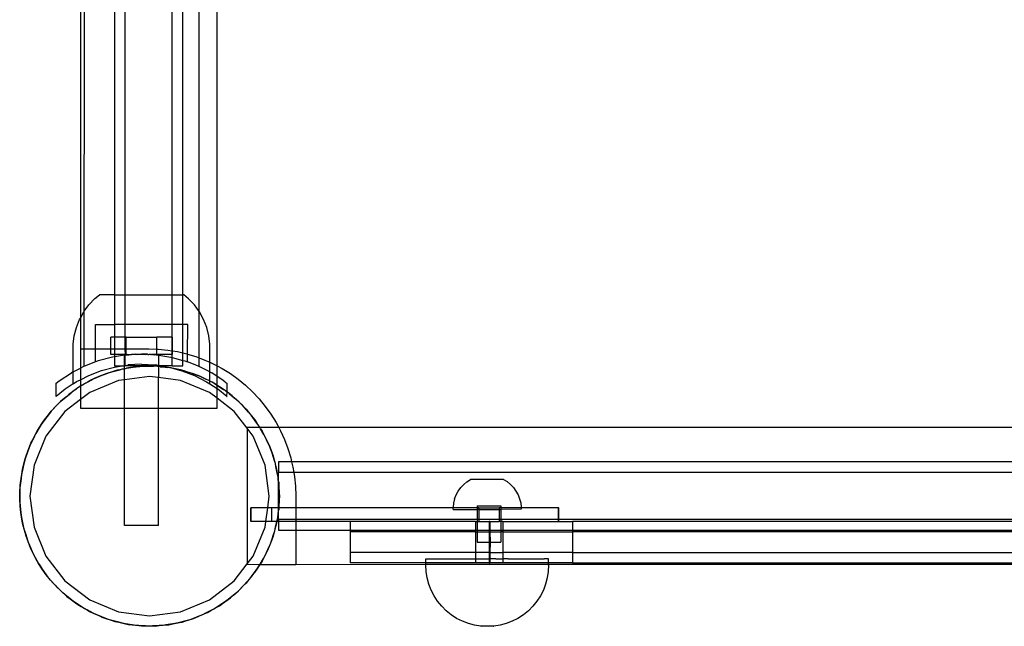
# Model space of a CAD drawing. Extents: x -4546 to 4880, y -3727 to 4218.
# Drawn here: x -2595 to -2307, y -1701 to -1524 of the extents above; entities that cross this region are included whole.
import ezdxf

# ---------------------------------------------------------------- set-up
doc = ezdxf.new("R2010")
doc.units = 0
doc.layers.get('0').update_dxf_attribs({"linetype": 'CONTINUOUS'})

msp = doc.modelspace()

# ---------------------------------------------------------------- linework, layer by layer
for p, q in [((-2537.35, -1624.76), (-2537.35, -1114.85)), ((-2542.62, -1608.86), (-2542.34, -1129.8)), ((-2547.35, -1604.01), (-2547.37, -1370.43)), ((-2550.5, -1604.01), (-2550.5, -1377.09)), ((-2577.35, -1386.92), (-2577.35, -1610.84)), ((-2576.22, -1608.84), (-2576.09, -1386.92)), ((-2567.35, -1386.92), (-2567.35, -1604)), ((-2564.2, -1604.01), (-2564.2, -1386.92)), ((-2573.14, -1605.14), (-2571.76, -1604)), ((-2567.35, -1604), (-2571.76, -1604)), ((-2567.35, -1604), (-2567.36, -1612.72)), ((-2567.35, -1604), (-2564.2, -1604.01)), ((-2564.2, -1612.73), (-2564.2, -1604.01)), ((-2564.2, -1604.01), (-2550.5, -1604.01)), ((-2550.5, -1612.73), (-2550.5, -1604.01)), ((-2550.5, -1604.01), (-2547.35, -1604.01)), ((-2547.35, -1612.73), (-2547.35, -1604.01)), ((-2547.08, -1604.02), (-2547.35, -1604.01)), ((-2545.7, -1605.16), (-2547.08, -1604.02)), ((-2576.22, -1608.84), (-2574.86, -1606.97)), ((-2574.86, -1606.97), (-2573.14, -1605.14)), ((-2543.98, -1606.99), (-2545.7, -1605.16)), ((-2542.62, -1608.86), (-2543.98, -1606.99)), ((-2577.35, -1610.84), (-2576.34, -1609)), ((-2576.34, -1609), (-2576.22, -1608.84)), ((-2576.23, -1619.8), (-2576.22, -1608.84)), ((-2542.63, -1622.42), (-2542.62, -1608.86)), ((-2542.5, -1609.02), (-2542.62, -1608.86)), ((-2541.29, -1611.22), (-2542.5, -1609.02)), ((-2578.48, -1613.54), (-2577.56, -1611.2)), ((-2577.56, -1611.2), (-2577.35, -1610.84)), ((-2577.35, -1610.84), (-2577.35, -1619.8)), ((-2572.9, -1619.8), (-2572.9, -1612.72)), ((-2572.9, -1612.72), (-2567.36, -1612.72)), ((-2567.36, -1612.72), (-2567.35, -1616.43)), ((-2564.2, -1612.73), (-2567.36, -1612.72)), ((-2564.2, -1616.43), (-2564.2, -1612.73)), ((-2550.5, -1612.73), (-2564.2, -1612.73)), ((-2550.5, -1616.44), (-2550.5, -1612.73)), ((-2547.35, -1612.73), (-2550.5, -1612.73)), ((-2547.35, -1620.98), (-2547.35, -1612.73)), ((-2545.95, -1612.74), (-2547.35, -1612.73)), ((-2545.96, -1621.35), (-2545.95, -1612.74)), ((-2540.37, -1613.56), (-2541.29, -1611.22)), ((-2579.11, -1615.97), (-2578.48, -1613.54)), ((-2539.74, -1615.99), (-2540.37, -1613.56)), ((-2579.43, -1618.46), (-2579.11, -1615.97)), ((-2579.43, -1626.55), (-2579.43, -1618.46)), ((-2567.35, -1616.43), (-2568.43, -1616.43)), ((-2568.43, -1619.8), (-2568.43, -1616.43)), ((-2564.2, -1616.43), (-2567.35, -1616.43)), ((-2567.35, -1616.43), (-2567.35, -1619.8)), ((-2563.93, -1616.43), (-2564.2, -1616.43)), ((-2564.2, -1619.8), (-2564.2, -1616.43)), ((-2563.93, -1616.43), (-2554.93, -1616.44)), ((-2563.93, -1619.8), (-2563.93, -1616.43)), ((-2550.5, -1616.44), (-2554.93, -1616.44)), ((-2554.93, -1619.88), (-2554.93, -1616.44)), ((-2550.43, -1616.44), (-2550.5, -1616.44)), ((-2550.5, -1620.38), (-2550.5, -1616.44)), ((-2550.43, -1620.39), (-2550.43, -1616.44)), ((-2539.43, -1618.48), (-2539.74, -1615.99)), ((-2539.43, -1623.74), (-2539.43, -1618.48)), ((-2577.35, -1619.8), (-2576.23, -1619.8)), ((-2577.35, -1619.8), (-2577.35, -1625.49)), ((-2576.23, -1624.92), (-2576.23, -1619.8)), ((-2576.23, -1619.8), (-2572.9, -1619.8)), ((-2572.9, -1623.63), (-2572.9, -1619.8)), ((-2572.9, -1619.8), (-2568.43, -1619.8)), ((-2568.43, -1621.43), (-2568.43, -1619.8)), ((-2568.43, -1619.8), (-2567.35, -1619.8)), ((-2567.35, -1621.43), (-2568.43, -1621.43)), ((-2567.35, -1621.43), (-2567.36, -1622.12)), ((-2567.35, -1619.8), (-2564.2, -1619.8)), ((-2567.35, -1619.8), (-2567.35, -1621.43)), ((-2564.42, -1621.43), (-2567.35, -1621.43)), ((-2564.43, -1621.66), (-2564.42, -1621.43)), ((-2564.43, -1621.66), (-2564.2, -1621.62)), ((-2564.18, -1621.43), (-2564.42, -1621.43)), ((-2564.2, -1619.8), (-2563.93, -1619.8)), ((-2564.18, -1621.43), (-2564.2, -1619.8)), ((-2564.2, -1621.62), (-2564.18, -1621.43)), ((-2564.2, -1621.62), (-2563.71, -1621.54)), ((-2564.2, -1624.65), (-2564.2, -1621.62)), ((-2563.93, -1621.43), (-2564.18, -1621.43)), ((-2563.93, -1621.43), (-2563.93, -1619.8)), ((-2563.93, -1619.8), (-2557.35, -1619.8)), ((-2563.65, -1621.43), (-2563.93, -1621.43)), ((-2563.71, -1621.54), (-2563.18, -1621.52)), ((-2563.65, -1621.43), (-2563.18, -1621.52)), ((-2563.65, -1621.43), (-2562.37, -1621.43)), ((-2563.18, -1621.52), (-2562.58, -1621.48)), ((-2562.58, -1621.48), (-2562.37, -1621.43)), ((-2562.11, -1621.46), (-2562.37, -1621.43)), ((-2561.84, -1621.43), (-2562.11, -1621.46)), ((-2561.56, -1621.43), (-2561.84, -1621.43)), ((-2561.27, -1621.43), (-2561.56, -1621.43)), ((-2561.12, -1621.41), (-2561.27, -1621.43)), ((-2561.12, -1621.41), (-2560.97, -1621.4)), ((-2560.97, -1621.4), (-2559.43, -1621.32)), ((-2560.97, -1621.4), (-2560.67, -1621.43)), ((-2558.19, -1621.43), (-2560.67, -1621.43)), ((-2557.88, -1621.4), (-2559.43, -1621.32)), ((-2558.19, -1621.43), (-2557.88, -1621.4)), ((-2557.74, -1621.41), (-2557.88, -1621.4)), ((-2557.74, -1621.41), (-2557.59, -1621.43)), ((-2557.59, -1621.43), (-2557.3, -1621.43)), ((-2557.35, -1619.8), (-2554.93, -1619.88)), ((-2557.02, -1621.44), (-2557.3, -1621.43)), ((-2556.75, -1621.46), (-2557.02, -1621.44)), ((-2556.75, -1621.46), (-2556.49, -1621.44)), ((-2556.28, -1621.49), (-2556.49, -1621.44)), ((-2555.21, -1621.44), (-2556.49, -1621.44)), ((-2556.28, -1621.49), (-2555.68, -1621.52)), ((-2555.68, -1621.52), (-2555.21, -1621.44)), ((-2555.14, -1621.55), (-2555.68, -1621.52)), ((-2555.21, -1621.44), (-2554.93, -1621.44)), ((-2555.14, -1621.55), (-2554.43, -1621.66)), ((-2554.93, -1621.44), (-2554.93, -1619.88)), ((-2554.93, -1619.88), (-2554.54, -1619.9)), ((-2554.44, -1621.44), (-2554.93, -1621.44)), ((-2554.54, -1619.9), (-2551.74, -1620.17)), ((-2554.43, -1621.66), (-2554.44, -1621.44)), ((-2550.5, -1621.44), (-2554.44, -1621.44)), ((-2551.74, -1620.17), (-2550.5, -1620.38)), ((-2550.5, -1620.38), (-2550.43, -1620.39)), ((-2550.5, -1621.44), (-2550.5, -1620.38)), ((-2550.5, -1622.33), (-2550.5, -1621.44)), ((-2550.43, -1621.44), (-2550.5, -1621.44)), ((-2550.43, -1621.44), (-2550.43, -1620.39)), ((-2550.43, -1620.39), (-2548.96, -1620.63)), ((-2548.96, -1620.63), (-2547.35, -1620.98)), ((-2547.35, -1620.98), (-2546.22, -1621.27)), ((-2547.35, -1623.18), (-2547.35, -1620.98)), ((-2546.22, -1621.27), (-2545.96, -1621.35)), ((-2545.96, -1623.64), (-2545.96, -1621.35)), ((-2545.96, -1621.35), (-2543.53, -1622.09)), ((-2572.9, -1623.63), (-2576.11, -1624.86)), ((-2572.1, -1623.32), (-2572.9, -1623.63)), ((-2567.95, -1622.21), (-2572.1, -1623.32)), ((-2567.36, -1622.12), (-2567.95, -1622.21)), ((-2564.43, -1621.66), (-2567.36, -1622.12)), ((-2567.36, -1622.12), (-2567.35, -1624.8)), ((-2564.43, -1624.69), (-2564.43, -1621.66)), ((-2559.43, -1624.32), (-2563.4, -1624.53)), ((-2559.43, -1624.32), (-2555.46, -1624.53)), ((-2554.43, -1624.7), (-2554.43, -1621.66)), ((-2554.43, -1621.66), (-2550.9, -1622.22)), ((-2550.9, -1622.22), (-2550.5, -1622.33)), ((-2550.5, -1624.8), (-2550.5, -1622.33)), ((-2550.5, -1622.33), (-2547.35, -1623.18)), ((-2547.35, -1624.8), (-2547.35, -1623.18)), ((-2547.35, -1623.18), (-2546.76, -1623.34)), ((-2546.76, -1623.34), (-2545.96, -1623.64)), ((-2542.76, -1624.87), (-2545.96, -1623.64)), ((-2543.53, -1622.09), (-2542.63, -1622.42)), ((-2542.63, -1624.94), (-2542.63, -1622.42)), ((-2542.63, -1622.42), (-2540.89, -1623.08)), ((-2540.89, -1623.08), (-2539.43, -1623.74)), ((-2539.43, -1626.57), (-2539.43, -1623.74)), ((-2539.43, -1623.74), (-2538.33, -1624.24)), ((-2538.33, -1624.24), (-2537.35, -1624.76)), ((-2583.53, -1629.14), (-2579.93, -1626.8)), ((-2579.43, -1626.55), (-2579.93, -1626.8)), ((-2579.43, -1626.55), (-2577.35, -1625.49)), ((-2579.43, -1630.05), (-2579.43, -1626.55)), ((-2576.23, -1624.92), (-2577.35, -1625.49)), ((-2577.35, -1625.49), (-2577.35, -1628.85)), ((-2576.11, -1624.86), (-2576.23, -1624.92)), ((-2574.89, -1627.6), (-2571.17, -1626.17)), ((-2571.46, -1627.72), (-2569.61, -1627.01)), ((-2570.4, -1627.26), (-2571.46, -1627.72)), ((-2571.17, -1626.17), (-2567.33, -1625.15)), ((-2569.61, -1627.01), (-2570.4, -1627.26)), ((-2567.71, -1626.42), (-2569.61, -1627.01)), ((-2569.61, -1627.01), (-2568.83, -1626.72)), ((-2568.83, -1626.72), (-2567.71, -1626.42)), ((-2567.71, -1626.42), (-2565.79, -1625.9)), ((-2566.61, -1626.07), (-2567.71, -1626.42)), ((-2567.35, -1624.8), (-2565.15, -1624.8)), ((-2567.33, -1625.15), (-2565.15, -1624.8)), ((-2565.79, -1625.9), (-2566.61, -1626.07)), ((-2564.42, -1625.62), (-2565.79, -1625.9)), ((-2565.79, -1625.9), (-2564.99, -1625.69)), ((-2565.15, -1624.8), (-2564.43, -1624.69)), ((-2565.15, -1624.8), (-2564.42, -1624.8)), ((-2564.99, -1625.69), (-2564.42, -1625.62)), ((-2564.43, -1624.69), (-2564.2, -1624.65)), ((-2564.42, -1624.8), (-2564.43, -1624.69)), ((-2564.42, -1624.8), (-2564.2, -1624.8)), ((-2564.42, -1625.62), (-2564.42, -1624.8)), ((-2564.42, -1625.62), (-2563.85, -1625.5)), ((-2564.42, -1628.82), (-2564.42, -1625.62)), ((-2564.2, -1624.65), (-2563.4, -1624.53)), ((-2564.2, -1624.8), (-2564.2, -1624.65)), ((-2554.44, -1624.8), (-2564.2, -1624.8)), ((-2563.85, -1625.5), (-2561.88, -1625.19)), ((-2562.71, -1625.27), (-2563.85, -1625.5)), ((-2561.88, -1625.19), (-2562.71, -1625.27)), ((-2559.9, -1625), (-2561.88, -1625.19)), ((-2561.88, -1625.19), (-2561.06, -1625.06)), ((-2561.06, -1625.06), (-2559.9, -1625)), ((-2558.75, -1624.89), (-2559.9, -1625)), ((-2559.9, -1625), (-2557.92, -1624.9)), ((-2557.92, -1624.9), (-2558.75, -1624.89)), ((-2557.92, -1624.9), (-2557.09, -1624.86)), ((-2555.93, -1624.92), (-2557.92, -1624.9)), ((-2557.09, -1624.86), (-2555.93, -1624.92)), ((-2554.77, -1624.93), (-2555.93, -1624.92)), ((-2554.43, -1624.7), (-2555.46, -1624.53)), ((-2554.44, -1624.96), (-2554.77, -1624.93)), ((-2554.44, -1624.8), (-2554.43, -1624.7)), ((-2553.75, -1624.8), (-2554.44, -1624.8)), ((-2554.44, -1624.96), (-2554.44, -1624.8)), ((-2553.95, -1625.02), (-2554.44, -1624.96)), ((-2554.44, -1624.96), (-2554.44, -1628.2)), ((-2554.43, -1624.7), (-2553.75, -1624.8)), ((-2551.97, -1625.25), (-2553.95, -1625.02)), ((-2553.95, -1625.02), (-2553.12, -1625.06)), ((-2550.5, -1624.8), (-2553.75, -1624.8)), ((-2553.75, -1624.8), (-2551.53, -1625.16)), ((-2553.12, -1625.06), (-2551.97, -1625.25)), ((-2550.82, -1625.38), (-2551.97, -1625.25)), ((-2551.53, -1625.16), (-2550.82, -1625.38)), ((-2550.19, -1625.52), (-2550.82, -1625.38)), ((-2550.5, -1624.8), (-2547.35, -1624.8)), ((-2550.09, -1625.54), (-2550.19, -1625.52)), ((-2550.01, -1625.56), (-2550.09, -1625.54)), ((-2550.01, -1625.56), (-2547.69, -1626.19)), ((-2548.07, -1625.99), (-2550.01, -1625.56)), ((-2550.01, -1625.56), (-2549.19, -1625.69)), ((-2549.19, -1625.69), (-2548.07, -1625.99)), ((-2548.07, -1625.99), (-2546.15, -1626.5)), ((-2546.94, -1626.24), (-2548.07, -1625.99)), ((-2547.69, -1626.19), (-2543.98, -1627.62)), ((-2546.15, -1626.5), (-2546.94, -1626.24)), ((-2544.27, -1627.13), (-2546.15, -1626.5)), ((-2546.15, -1626.5), (-2545.35, -1626.72)), ((-2545.35, -1626.72), (-2544.27, -1627.13)), ((-2543.16, -1627.5), (-2544.27, -1627.13)), ((-2544.27, -1627.13), (-2542.41, -1627.84)), ((-2542.76, -1624.87), (-2542.63, -1624.94)), ((-2539.43, -1626.57), (-2542.63, -1624.94)), ((-2539.43, -1626.57), (-2538.93, -1626.83)), ((-2539.43, -1629.22), (-2539.43, -1626.57)), ((-2537.35, -1627.85), (-2538.93, -1626.83)), ((-2537.35, -1624.76), (-2535.85, -1625.56)), ((-2537.35, -1627.85), (-2537.35, -1624.76)), ((-2535.85, -1625.56), (-2533.46, -1627.05)), ((-2533.46, -1627.05), (-2531.17, -1628.69)), ((-2584.43, -1629.87), (-2583.53, -1629.14)), ((-2584.39, -1633.69), (-2584.43, -1629.87)), ((-2579.43, -1630.05), (-2581.77, -1631.57)), ((-2579.43, -1630.05), (-2578.43, -1629.4)), ((-2578.43, -1629.4), (-2577.35, -1628.85)), ((-2577.35, -1628.85), (-2574.89, -1627.6)), ((-2577.35, -1628.85), (-2577.35, -1630.72)), ((-2575.06, -1629.42), (-2576.79, -1630.4)), ((-2576.79, -1630.4), (-2576.09, -1629.95)), ((-2576.09, -1629.95), (-2575.06, -1629.42)), ((-2575.06, -1629.42), (-2573.29, -1628.52)), ((-2574.05, -1628.85), (-2575.06, -1629.42)), ((-2566.15, -1629.05), (-2574.59, -1632.54)), ((-2573.29, -1628.52), (-2574.05, -1628.85)), ((-2571.46, -1627.72), (-2573.29, -1628.52)), ((-2573.29, -1628.52), (-2572.55, -1628.14)), ((-2572.55, -1628.14), (-2571.46, -1627.72)), ((-2564.42, -1628.82), (-2566.15, -1629.05)), ((-2564.43, -1637.13), (-2564.42, -1628.82)), ((-2557.09, -1627.86), (-2564.42, -1628.82)), ((-2554.44, -1628.2), (-2557.09, -1627.86)), ((-2554.45, -1637.13), (-2554.44, -1628.2)), ((-2548.03, -1629.05), (-2554.44, -1628.2)), ((-2539.59, -1632.54), (-2548.03, -1629.05)), ((-2543.98, -1627.62), (-2540.43, -1629.42)), ((-2542.41, -1627.84), (-2543.16, -1627.5)), ((-2540.6, -1628.67), (-2542.41, -1627.84)), ((-2542.41, -1627.84), (-2541.64, -1628.14)), ((-2541.64, -1628.14), (-2540.6, -1628.67)), ((-2539.55, -1629.15), (-2540.6, -1628.67)), ((-2540.43, -1629.42), (-2539.43, -1630.07)), ((-2539.43, -1629.22), (-2539.55, -1629.15)), ((-2538.83, -1629.57), (-2539.43, -1629.22)), ((-2539.43, -1630.07), (-2539.43, -1629.22)), ((-2539.43, -1630.07), (-2537.35, -1631.43)), ((-2537.35, -1630.44), (-2538.83, -1629.57)), ((-2538.83, -1629.57), (-2538.09, -1629.95)), ((-2538.09, -1629.95), (-2537.35, -1630.44)), ((-2537.35, -1630.44), (-2537.35, -1627.85)), ((-2535.33, -1629.17), (-2537.35, -1627.85)), ((-2535.33, -1629.17), (-2534.43, -1629.9)), ((-2534.44, -1632.37), (-2534.43, -1629.9)), ((-2531.17, -1628.69), (-2529, -1630.47)), ((-2581.77, -1631.57), (-2584.39, -1633.69)), ((-2581.62, -1633.89), (-2580.07, -1632.63)), ((-2580.75, -1633.12), (-2581.62, -1633.89)), ((-2580.07, -1632.63), (-2580.75, -1633.12)), ((-2578.45, -1631.48), (-2580.07, -1632.63)), ((-2580.07, -1632.63), (-2579.43, -1632.11)), ((-2579.43, -1632.11), (-2578.45, -1631.48)), ((-2577.51, -1630.81), (-2578.45, -1631.48)), ((-2577.35, -1630.72), (-2577.51, -1630.81)), ((-2576.79, -1630.4), (-2577.35, -1630.72)), ((-2577.35, -1630.72), (-2577.35, -1634.66)), ((-2574.59, -1632.54), (-2577.35, -1634.66)), ((-2537.35, -1634.26), (-2539.59, -1632.54)), ((-2537.35, -1630.44), (-2537.12, -1630.58)), ((-2537.35, -1631.43), (-2537.35, -1630.44)), ((-2537.1, -1631.59), (-2537.35, -1631.43)), ((-2537.35, -1634.26), (-2537.35, -1631.43)), ((-2537.12, -1630.58), (-2535.45, -1631.66)), ((-2536.12, -1631.17), (-2537.12, -1630.58)), ((-2534.48, -1633.72), (-2537.1, -1631.59)), ((-2535.45, -1631.66), (-2536.12, -1631.17)), ((-2534.44, -1632.41), (-2535.45, -1631.66)), ((-2535.45, -1631.66), (-2534.76, -1632.11)), ((-2534.76, -1632.11), (-2534.44, -1632.37)), ((-2534.48, -1633.72), (-2534.44, -1632.41)), ((-2534.44, -1632.41), (-2534.44, -1632.37)), ((-2533.85, -1632.84), (-2534.44, -1632.41)), ((-2532.92, -1633.53), (-2533.85, -1632.84)), ((-2533.85, -1632.84), (-2532.31, -1634.09)), ((-2529, -1630.47), (-2526.94, -1632.4)), ((-2526.94, -1632.4), (-2525.02, -1634.45)), ((-2584.51, -1636.61), (-2583.11, -1635.2)), ((-2583.73, -1635.75), (-2584.51, -1636.61)), ((-2584.44, -1633.72), (-2584.39, -1633.69)), ((-2583.11, -1635.2), (-2583.73, -1635.75)), ((-2581.62, -1633.89), (-2583.11, -1635.2)), ((-2583.11, -1635.2), (-2582.52, -1634.62)), ((-2582.52, -1634.62), (-2581.62, -1633.89)), ((-2577.35, -1634.66), (-2581.84, -1638.11)), ((-2577.35, -1634.66), (-2577.35, -1637.13)), ((-2537.35, -1637.13), (-2537.35, -1634.26)), ((-2532.34, -1638.11), (-2537.35, -1634.26)), ((-2534.48, -1633.72), (-2534.44, -1633.75)), ((-2532.31, -1634.09), (-2532.92, -1633.53)), ((-2532.31, -1634.09), (-2531.66, -1634.62)), ((-2530.84, -1635.44), (-2532.31, -1634.09)), ((-2531.66, -1634.62), (-2530.84, -1635.44)), ((-2529.99, -1636.22), (-2530.84, -1635.44)), ((-2530.84, -1635.44), (-2529.44, -1636.84)), ((-2525.02, -1634.45), (-2523.24, -1636.63)), ((-2581.84, -1638.11), (-2587.4, -1645.36)), ((-2587.1, -1639.62), (-2585.85, -1638.07)), ((-2586.41, -1638.68), (-2587.1, -1639.62)), ((-2585.85, -1638.07), (-2586.41, -1638.68)), ((-2584.51, -1636.61), (-2585.85, -1638.07)), ((-2585.85, -1638.07), (-2585.33, -1637.43)), ((-2585.33, -1637.43), (-2584.51, -1636.61)), ((-2577.35, -1637.13), (-2564.43, -1637.13)), ((-2564.45, -1671.43), (-2564.43, -1637.13)), ((-2564.43, -1637.13), (-2554.45, -1637.13)), ((-2554.47, -1671.44), (-2554.45, -1637.13)), ((-2554.45, -1637.13), (-2537.35, -1637.13)), ((-2528.57, -1643.03), (-2532.34, -1638.11)), ((-2529.44, -1636.84), (-2529.99, -1636.22)), ((-2528.12, -1638.33), (-2529.44, -1636.84)), ((-2529.44, -1636.84), (-2528.85, -1637.43)), ((-2528.85, -1637.43), (-2528.12, -1638.33)), ((-2527.35, -1639.2), (-2528.12, -1638.33)), ((-2528.12, -1638.33), (-2526.87, -1639.88)), ((-2523.24, -1636.63), (-2521.6, -1638.91)), ((-2521.6, -1638.91), (-2520.11, -1641.3)), ((-2589.37, -1642.88), (-2588.29, -1641.22)), ((-2588.29, -1641.22), (-2588.78, -1641.88)), ((-2587.1, -1639.62), (-2588.29, -1641.22)), ((-2588.29, -1641.22), (-2587.83, -1640.52)), ((-2587.83, -1640.52), (-2587.1, -1639.62)), ((-2526.87, -1639.88), (-2527.35, -1639.2)), ((-2525.72, -1641.49), (-2526.87, -1639.88)), ((-2526.87, -1639.88), (-2526.35, -1640.52)), ((-2526.35, -1640.52), (-2525.72, -1641.49)), ((-2525.04, -1642.44), (-2525.72, -1641.49)), ((-2520.11, -1641.3), (-2519.32, -1642.78)), ((-2591.28, -1646.37), (-2590.38, -1644.59)), ((-2590.38, -1644.59), (-2590.8, -1645.31)), ((-2589.37, -1642.88), (-2590.38, -1644.59)), ((-2590.38, -1644.59), (-2590, -1643.86)), ((-2590, -1643.86), (-2589.37, -1642.88)), ((-2588.78, -1641.88), (-2589.37, -1642.88)), ((-2528.57, -1642.78), (-2528.57, -1643.03)), ((-2524.85, -1642.78), (-2528.57, -1642.78)), ((-2526.78, -1645.36), (-2528.57, -1643.03)), ((-2528.57, -1643.03), (-2528.57, -1682.68)), ((-2524.85, -1642.78), (-2525.04, -1642.44)), ((-2519.32, -1642.78), (-2524.85, -1642.78)), ((-2524.63, -1643.16), (-2524.85, -1642.78)), ((-2524.63, -1643.16), (-2524.18, -1643.86)), ((-2523.66, -1644.89), (-2524.63, -1643.16)), ((-2524.18, -1643.86), (-2523.66, -1644.89)), ((-2519.32, -1642.78), (-2518.78, -1643.79)), ((-2009.38, -1642.78), (-2519.32, -1642.78)), ((-2518.78, -1643.79), (-2517.62, -1646.35)), ((-2591.28, -1646.37), (-2592.1, -1648.17)), ((-2592.1, -1648.17), (-2591.81, -1647.4)), ((-2591.81, -1647.4), (-2591.28, -1646.37)), ((-2590.8, -1645.31), (-2591.28, -1646.37)), ((-2587.4, -1645.36), (-2590.9, -1653.8)), ((-2523.28, -1653.8), (-2526.78, -1645.36)), ((-2523.08, -1645.9), (-2523.66, -1644.89)), ((-2523.66, -1644.89), (-2522.75, -1646.66)), ((-2522.75, -1646.66), (-2523.08, -1645.9)), ((-2521.96, -1648.48), (-2522.75, -1646.66)), ((-2522.75, -1646.66), (-2522.38, -1647.4)), ((-2522.38, -1647.4), (-2521.96, -1648.48)), ((-2517.62, -1646.35), (-2516.63, -1648.98)), ((-2592.82, -1650.03), (-2593.45, -1651.91)), ((-2593.23, -1651.11), (-2592.82, -1650.03)), ((-2592.82, -1650.03), (-2592.1, -1648.17)), ((-2592.45, -1648.93), (-2592.82, -1650.03)), ((-2592.1, -1648.17), (-2592.45, -1648.93)), ((-2521.5, -1649.55), (-2521.96, -1648.48)), ((-2521.96, -1648.48), (-2521.25, -1650.34)), ((-2521.25, -1650.34), (-2521.5, -1649.55)), ((-2520.65, -1652.23), (-2521.25, -1650.34)), ((-2521.25, -1650.34), (-2520.95, -1651.11)), ((-2516.63, -1648.98), (-2515.82, -1651.67)), ((-2593.96, -1653.83), (-2593.45, -1651.91)), ((-2593.71, -1652.7), (-2593.96, -1653.83)), ((-2593.45, -1651.91), (-2593.71, -1652.7)), ((-2593.45, -1651.91), (-2593.23, -1651.11)), ((-2520.95, -1651.11), (-2520.65, -1652.23)), ((-2520.3, -1653.34), (-2520.65, -1652.23)), ((-2520.65, -1652.23), (-2520.14, -1654.15)), ((-2515.53, -1652.8), (-2519.35, -1652.8)), ((-2519.35, -1652.8), (-2519.35, -1655.95)), ((-2515.82, -1651.67), (-2515.53, -1652.8)), ((-2515.53, -1652.8), (-2515.18, -1654.41)), ((-2264.98, -1652.82), (-2515.53, -1652.8)), ((-2594.7, -1657.74), (-2594.39, -1655.77)), ((-2594.39, -1655.77), (-2594.57, -1656.58)), ((-2593.96, -1653.83), (-2594.39, -1655.77)), ((-2594.39, -1655.77), (-2594.26, -1654.96)), ((-2594.26, -1654.96), (-2593.96, -1653.83)), ((-2590.9, -1653.8), (-2592.09, -1662.86)), ((-2522.09, -1662.86), (-2523.28, -1653.8)), ((-2520.14, -1654.15), (-2520.3, -1653.34)), ((-2519.74, -1656.1), (-2520.14, -1654.15)), ((-2520.14, -1654.15), (-2519.92, -1654.96)), ((-2519.92, -1654.96), (-2519.74, -1656.1)), ((-2519.51, -1657.24), (-2519.74, -1656.1)), ((-2519.74, -1656.1), (-2519.43, -1658.06)), ((-2514.92, -1655.95), (-2519.35, -1655.95)), ((-2519.35, -1658.57), (-2519.35, -1655.95)), ((-2515.18, -1654.41), (-2514.92, -1655.95)), ((-2514.92, -1655.95), (-2514.72, -1657.19)), ((-2271.64, -1655.96), (-2514.92, -1655.95)), ((-2594.7, -1657.74), (-2594.93, -1659.71)), ((-2594.93, -1659.71), (-2594.88, -1658.88)), ((-2594.88, -1658.88), (-2594.7, -1657.74)), ((-2594.57, -1656.58), (-2594.7, -1657.74)), ((-2519.43, -1658.06), (-2519.51, -1657.24)), ((-2519.35, -1658.57), (-2519.43, -1658.06)), ((-2519.35, -1658.89), (-2519.35, -1658.57)), ((-2519.35, -1658.57), (-2519.3, -1658.88)), ((-2519.24, -1660.04), (-2519.35, -1658.89)), ((-2519.35, -1666.31), (-2519.35, -1658.89)), ((-2519.3, -1658.88), (-2519.24, -1660.04)), ((-2514.72, -1657.19), (-2514.44, -1659.99)), ((-2465.21, -1659.45), (-2464.24, -1658.64)), ((-2464.24, -1658.64), (-2463.18, -1657.97)), ((-2453.54, -1657.96), (-2463.18, -1657.97)), ((-2453.54, -1657.96), (-2452.48, -1658.63)), ((-2452.48, -1658.63), (-2451.51, -1659.43)), ((-2595.09, -1662.86), (-2595.03, -1661.7)), ((-2595.03, -1661.7), (-2595.05, -1663.68)), ((-2595.03, -1661.7), (-2594.93, -1659.71)), ((-2595.02, -1660.54), (-2595.03, -1661.7)), ((-2594.93, -1659.71), (-2595.02, -1660.54)), ((-2519.24, -1660.04), (-2519.14, -1662.03)), ((-2519.13, -1661.2), (-2519.24, -1660.04)), ((-2519.14, -1662.03), (-2519.13, -1661.2)), ((-2514.44, -1659.99), (-2514.35, -1662.8)), ((-2467.4, -1662.48), (-2466.8, -1661.38)), ((-2466.8, -1661.38), (-2466.06, -1660.36)), ((-2465.21, -1659.45), (-2466.06, -1660.36)), ((-2451.51, -1659.43), (-2450.65, -1660.34)), ((-2450.65, -1660.34), (-2449.91, -1661.36)), ((-2449.91, -1661.36), (-2449.31, -1662.46)), ((-2595.05, -1663.68), (-2595.09, -1662.86)), ((-2595.05, -1663.68), (-2595.06, -1664.51)), ((-2595.06, -1664.51), (-2594.94, -1665.67)), ((-2594.94, -1665.67), (-2595.05, -1663.68)), ((-2592.09, -1662.86), (-2590.9, -1671.91)), ((-2522.55, -1666.31), (-2522.09, -1662.86)), ((-2519.15, -1664.01), (-2519.26, -1666)), ((-2519.16, -1665.18), (-2519.15, -1664.01)), ((-2519.15, -1664.01), (-2519.14, -1662.03)), ((-2519.09, -1662.86), (-2519.15, -1664.01)), ((-2519.14, -1662.03), (-2519.09, -1662.86)), ((-2514.35, -1662.8), (-2514.35, -1666.31)), ((-2467.87, -1663.65), (-2468.18, -1664.87)), ((-2467.87, -1663.65), (-2467.4, -1662.48)), ((-2449.31, -1662.46), (-2448.84, -1663.62)), ((-2448.84, -1663.62), (-2448.53, -1664.84)), ((-2448.53, -1664.84), (-2448.37, -1666.09)), ((-2594.88, -1666.83), (-2594.94, -1665.67)), ((-2594.94, -1665.67), (-2594.75, -1667.65)), ((-2594.75, -1667.65), (-2594.88, -1666.83)), ((-2594.75, -1667.65), (-2594.67, -1668.47)), ((-2594.44, -1669.61), (-2594.75, -1667.65)), ((-2527.42, -1666.31), (-2527.48, -1666.31)), ((-2527.48, -1670.31), (-2527.48, -1666.31)), ((-2527.42, -1670.31), (-2527.42, -1666.31)), ((-2522.55, -1666.31), (-2527.42, -1666.31)), ((-2523.07, -1670.31), (-2522.55, -1666.31)), ((-2521.42, -1666.31), (-2522.55, -1666.31)), ((-2521.42, -1666.31), (-2521.42, -1670.31)), ((-2519.35, -1666.31), (-2521.42, -1666.31)), ((-2519.48, -1667.97), (-2519.35, -1667.14)), ((-2519.29, -1666.31), (-2519.35, -1666.31)), ((-2519.35, -1667.14), (-2519.35, -1666.31)), ((-2519.35, -1667.14), (-2519.3, -1666.83)), ((-2519.35, -1669.66), (-2519.35, -1667.14)), ((-2519.29, -1666.31), (-2519.3, -1666.83)), ((-2519.26, -1666), (-2519.29, -1666.31)), ((-2514.35, -1666.31), (-2519.29, -1666.31)), ((-2519.26, -1666), (-2519.16, -1665.18)), ((-2514.35, -1666.31), (-2514.35, -1669.66)), ((-2468.33, -1666.31), (-2514.35, -1666.31)), ((-2468.18, -1664.87), (-2468.33, -1666.11)), ((-2468.33, -1666.31), (-2468.33, -1666.11)), ((-2468.33, -1666.74), (-2468.33, -1666.31)), ((-2461.23, -1666.31), (-2468.33, -1666.31)), ((-2468.33, -1666.74), (-2461.23, -1666.73)), ((-2461.23, -1665.73), (-2454.37, -1665.72)), ((-2461.23, -1665.73), (-2461.23, -1666.31)), ((-2461.23, -1666.31), (-2461.23, -1666.73)), ((-2460.77, -1666.31), (-2461.23, -1666.31)), ((-2461.23, -1666.73), (-2461.23, -1669.66)), ((-2460.77, -1666.73), (-2461.23, -1666.73)), ((-2460.77, -1666.31), (-2460.77, -1666.73)), ((-2460.77, -1666.31), (-2454.81, -1666.31)), ((-2460.77, -1666.73), (-2454.81, -1666.72)), ((-2460.77, -1666.73), (-2460.77, -1669.66)), ((-2454.81, -1666.31), (-2454.81, -1666.72)), ((-2454.37, -1666.31), (-2454.81, -1666.31)), ((-2454.81, -1666.72), (-2454.81, -1669.66)), ((-2454.81, -1666.72), (-2454.37, -1666.72)), ((-2454.37, -1665.72), (-2454.37, -1666.31)), ((-2454.37, -1666.31), (-2454.37, -1666.72)), ((-2448.37, -1666.31), (-2454.37, -1666.31)), ((-2448.37, -1666.71), (-2454.37, -1666.72)), ((-2454.37, -1666.72), (-2454.36, -1669.66)), ((-2448.37, -1666.09), (-2448.37, -1666.31)), ((-2448.37, -1666.31), (-2448.37, -1666.71)), ((-2437.48, -1666.31), (-2448.37, -1666.31)), ((-2437.42, -1666.31), (-2437.48, -1666.31)), ((-2437.48, -1669.66), (-2437.48, -1666.31)), ((-2437.42, -1669.66), (-2437.42, -1666.31)), ((-2594.67, -1668.47), (-2594.44, -1669.61)), ((-2594.44, -1669.61), (-2594.05, -1671.56)), ((-2594.26, -1670.76), (-2594.44, -1669.61)), ((-2527.42, -1670.31), (-2527.48, -1670.31)), ((-2523.07, -1670.31), (-2527.42, -1670.31)), ((-2523.28, -1671.91), (-2523.07, -1670.31)), ((-2521.42, -1670.31), (-2523.07, -1670.31)), ((-2519.87, -1670.31), (-2521.42, -1670.31)), ((-2520.22, -1671.88), (-2519.87, -1670.31)), ((-2519.87, -1670.31), (-2519.92, -1670.76)), ((-2519.79, -1669.94), (-2519.87, -1670.31)), ((-2519.35, -1670.31), (-2519.87, -1670.31)), ((-2519.48, -1667.97), (-2519.79, -1669.94)), ((-2519.79, -1669.94), (-2519.61, -1669.13)), ((-2519.61, -1669.13), (-2519.48, -1667.97)), ((-2514.35, -1669.66), (-2519.35, -1669.66)), ((-2519.35, -1669.66), (-2519.35, -1670.31)), ((-2519.35, -1670.31), (-2519.35, -1672.8)), ((-2514.35, -1670.31), (-2519.35, -1670.31)), ((-2514.35, -1669.66), (-2514.35, -1670.31)), ((-2461.23, -1669.66), (-2514.35, -1669.66)), ((-2514.35, -1670.31), (-2514.35, -1672.8)), ((-2498.42, -1670.31), (-2514.35, -1670.31)), ((-2498.42, -1670.31), (-2498.42, -1672.8)), ((-2461.78, -1670.31), (-2498.42, -1670.31)), ((-2461.78, -1670.31), (-2461.78, -1672.8)), ((-2461.78, -1670.31), (-2461.23, -1670.31)), ((-2460.77, -1669.66), (-2461.23, -1669.66)), ((-2461.23, -1669.66), (-2461.23, -1670.31)), ((-2461.23, -1670.31), (-2461.22, -1672.8)), ((-2461.23, -1670.31), (-2460.77, -1670.31)), ((-2460.77, -1669.66), (-2460.77, -1670.31)), ((-2454.81, -1669.66), (-2460.77, -1669.66)), ((-2460.77, -1670.31), (-2457.79, -1670.31)), ((-2457.51, -1670.31), (-2457.79, -1670.31)), ((-2457.79, -1670.31), (-2457.79, -1672.8)), ((-2457.51, -1670.31), (-2457.51, -1672.8)), ((-2457.51, -1670.31), (-2454.81, -1670.31)), ((-2454.81, -1669.66), (-2454.81, -1670.31)), ((-2454.36, -1669.66), (-2454.81, -1669.66)), ((-2454.36, -1670.31), (-2454.81, -1670.31)), ((-2454.36, -1669.66), (-2454.36, -1670.31)), ((-2437.48, -1669.66), (-2454.36, -1669.66)), ((-2454.36, -1670.31), (-2454.36, -1672.8)), ((-2453.8, -1670.31), (-2454.36, -1670.31)), ((-2453.8, -1670.31), (-2453.8, -1672.8)), ((-2453.8, -1670.31), (-2437.48, -1670.31)), ((-2437.48, -1670.31), (-2437.48, -1669.66)), ((-2437.42, -1669.66), (-2437.48, -1669.66)), ((-2437.42, -1670.31), (-2437.48, -1670.31)), ((-2271.64, -1669.65), (-2437.42, -1669.66)), ((-2437.42, -1670.31), (-2437.42, -1669.66)), ((-2437.42, -1670.31), (-2433.41, -1670.31)), ((-2433.41, -1670.31), (-2433.41, -1672.8)), ((-2270.94, -1670.31), (-2433.41, -1670.31)), ((-2594.05, -1671.56), (-2594.26, -1670.76)), ((-2594.05, -1671.56), (-2593.88, -1672.37)), ((-2593.53, -1673.48), (-2594.05, -1671.56)), ((-2593.88, -1672.37), (-2593.53, -1673.48)), ((-2593.53, -1673.48), (-2592.93, -1675.37)), ((-2593.23, -1674.6), (-2593.53, -1673.48)), ((-2590.9, -1671.91), (-2587.4, -1680.36)), ((-2554.47, -1671.44), (-2564.45, -1671.43)), ((-2526.78, -1680.36), (-2523.28, -1671.91)), ((-2520.22, -1671.88), (-2520.74, -1673.8)), ((-2520.74, -1673.8), (-2520.47, -1673.01)), ((-2520.47, -1673.01), (-2520.22, -1671.88)), ((-2519.92, -1670.76), (-2520.22, -1671.88)), ((-2519.35, -1672.8), (-2514.35, -1672.8)), ((-2514.35, -1672.8), (-2514.35, -1682.8)), ((-2514.35, -1672.8), (-2498.42, -1672.8)), ((-2498.42, -1672.8), (-2498.42, -1673.31)), ((-2498.42, -1672.8), (-2461.78, -1672.8)), ((-2498.42, -1673.31), (-2498.42, -1679.31)), ((-2461.78, -1673.31), (-2498.42, -1673.31)), ((-2461.78, -1672.8), (-2461.78, -1673.31)), ((-2461.78, -1672.8), (-2461.22, -1672.8)), ((-2461.78, -1673.31), (-2461.78, -1679.31)), ((-2461.78, -1673.31), (-2461.22, -1673.31)), ((-2461.22, -1672.8), (-2461.22, -1673.31)), ((-2461.22, -1672.8), (-2457.79, -1672.8)), ((-2461.22, -1673.31), (-2461.22, -1676.31)), ((-2461.22, -1673.31), (-2457.79, -1673.31)), ((-2457.79, -1672.8), (-2457.79, -1673.31)), ((-2457.79, -1672.8), (-2457.51, -1672.8)), ((-2457.51, -1673.31), (-2457.79, -1673.31)), ((-2457.79, -1673.31), (-2457.78, -1676.31)), ((-2457.51, -1672.8), (-2457.51, -1673.31)), ((-2457.51, -1672.8), (-2454.36, -1672.8)), ((-2457.51, -1673.31), (-2457.48, -1676.31)), ((-2457.51, -1673.31), (-2454.36, -1673.31)), ((-2454.36, -1672.8), (-2454.36, -1673.31)), ((-2454.36, -1672.8), (-2453.8, -1672.8)), ((-2454.36, -1673.31), (-2454.35, -1676.3)), ((-2453.8, -1673.31), (-2454.36, -1673.31)), ((-2453.8, -1672.8), (-2453.8, -1673.31)), ((-2453.8, -1672.8), (-2433.41, -1672.8)), ((-2453.8, -1673.31), (-2453.8, -1679.31)), ((-2453.8, -1673.31), (-2433.41, -1673.31)), ((-2433.41, -1672.8), (-2264.98, -1672.78)), ((-2433.41, -1672.8), (-2433.41, -1673.31)), ((-2433.41, -1673.31), (-2433.41, -1679.31)), ((-2105.44, -1673.31), (-2433.41, -1673.31)), ((-2592.93, -1675.37), (-2593.23, -1674.6)), ((-2592.93, -1675.37), (-2592.69, -1676.16)), ((-2592.22, -1677.23), (-2592.93, -1675.37)), ((-2592.69, -1676.16), (-2592.22, -1677.23)), ((-2521.37, -1675.68), (-2522.08, -1677.54)), ((-2521.74, -1676.78), (-2521.37, -1675.68)), ((-2521.37, -1675.68), (-2520.74, -1673.8)), ((-2520.95, -1674.6), (-2521.37, -1675.68)), ((-2520.74, -1673.8), (-2520.95, -1674.6)), ((-2461.22, -1676.31), (-2457.78, -1676.31)), ((-2457.78, -1676.31), (-2457.8, -1679.31)), ((-2457.78, -1676.31), (-2457.77, -1679.31)), ((-2457.48, -1676.31), (-2457.78, -1676.31)), ((-2457.48, -1676.31), (-2457.51, -1679.31)), ((-2457.48, -1676.31), (-2454.35, -1676.3)), ((-2592.22, -1677.23), (-2591.43, -1679.05)), ((-2591.81, -1678.31), (-2592.22, -1677.23)), ((-2591.43, -1679.05), (-2591.81, -1678.31)), ((-2591.43, -1679.05), (-2591.1, -1679.81)), ((-2590.53, -1680.82), (-2591.43, -1679.05)), ((-2522.9, -1679.35), (-2522.08, -1677.54)), ((-2522.38, -1678.31), (-2522.9, -1679.35)), ((-2522.08, -1677.54), (-2522.38, -1678.31)), ((-2522.08, -1677.54), (-2521.74, -1676.78)), ((-2591.1, -1679.81), (-2590.53, -1680.82)), ((-2590.53, -1680.82), (-2589.55, -1682.55)), ((-2590, -1681.86), (-2590.53, -1680.82)), ((-2589.55, -1682.55), (-2590, -1681.86)), ((-2587.4, -1680.36), (-2581.84, -1687.6)), ((-2528.57, -1682.68), (-2526.78, -1680.36)), ((-2524.79, -1682.78), (-2523.81, -1681.12)), ((-2524.18, -1681.86), (-2524.79, -1682.78)), ((-2523.81, -1681.12), (-2524.18, -1681.86)), ((-2522.9, -1679.35), (-2523.81, -1681.12)), ((-2523.81, -1681.12), (-2523.39, -1680.4)), ((-2523.39, -1680.4), (-2522.9, -1679.35)), ((-2498.42, -1679.31), (-2498.42, -1682.31)), ((-2461.78, -1679.31), (-2498.42, -1679.31)), ((-2476.24, -1682.31), (-2476.24, -1681.16)), ((-2476.24, -1681.16), (-2461.78, -1681.16)), ((-2461.78, -1679.31), (-2461.78, -1681.16)), ((-2457.8, -1679.31), (-2461.78, -1679.31)), ((-2461.78, -1681.16), (-2461.78, -1682.31)), ((-2461.78, -1681.16), (-2461.42, -1681.16)), ((-2461.42, -1681.16), (-2457.8, -1681.16)), ((-2457.77, -1679.31), (-2457.8, -1679.31)), ((-2457.77, -1679.31), (-2457.8, -1681.16)), ((-2457.8, -1679.31), (-2457.8, -1681.16)), ((-2457.8, -1681.16), (-2457.77, -1682.31)), ((-2457.8, -1681.16), (-2457.8, -1682.31)), ((-2457.8, -1681.16), (-2457.77, -1681.16)), ((-2457.77, -1679.31), (-2457.51, -1679.31)), ((-2457.77, -1681.16), (-2457.67, -1681.16)), ((-2457.67, -1681.16), (-2457.51, -1681.16)), ((-2457.51, -1679.31), (-2457.51, -1681.16)), ((-2457.51, -1679.31), (-2453.8, -1679.31)), ((-2457.51, -1681.16), (-2457.51, -1682.31)), ((-2455.8, -1681.16), (-2457.51, -1681.16)), ((-2455.8, -1681.16), (-2455.18, -1681.16)), ((-2455.18, -1681.16), (-2453.95, -1681.16)), ((-2453.95, -1681.16), (-2453.8, -1681.16)), ((-2453.8, -1679.31), (-2453.8, -1681.16)), ((-2433.41, -1679.31), (-2453.8, -1679.31)), ((-2453.8, -1681.16), (-2453.8, -1682.31)), ((-2452.16, -1681.16), (-2453.8, -1681.16)), ((-2452.16, -1681.16), (-2451.57, -1681.16)), ((-2451.57, -1681.16), (-2450.42, -1681.16)), ((-2450.42, -1681.16), (-2449.87, -1681.16)), ((-2449.87, -1681.16), (-2448.78, -1681.16)), ((-2448.78, -1681.16), (-2448.25, -1681.16)), ((-2448.25, -1681.16), (-2447.24, -1681.16)), ((-2447.24, -1681.16), (-2446.75, -1681.16)), ((-2446.75, -1681.16), (-2445.82, -1681.16)), ((-2445.82, -1681.16), (-2445.38, -1681.16)), ((-2445.38, -1681.16), (-2444.54, -1681.16)), ((-2444.54, -1681.16), (-2444.15, -1681.16)), ((-2444.15, -1681.16), (-2443.41, -1681.16)), ((-2443.41, -1681.16), (-2443.07, -1681.16)), ((-2443.07, -1681.16), (-2442.44, -1681.16)), ((-2442.44, -1681.16), (-2442.16, -1681.16)), ((-2442.16, -1681.16), (-2441.65, -1681.16)), ((-2441.42, -1681.16), (-2441.65, -1681.16)), ((-2441.03, -1681.16), (-2441.42, -1681.16)), ((-2440.87, -1681.16), (-2441.03, -1681.16)), ((-2440.61, -1681.16), (-2440.87, -1681.16)), ((-2440.51, -1681.16), (-2440.61, -1681.16)), ((-2440.38, -1681.16), (-2440.51, -1681.16)), ((-2440.35, -1681.16), (-2440.38, -1681.16)), ((-2440.35, -1682.31), (-2440.35, -1681.16)), ((-2433.41, -1679.31), (-2433.41, -1682.31)), ((-2433.41, -1679.31), (-2105.44, -1679.31)), ((-2589.55, -1682.55), (-2589.14, -1683.27)), ((-2588.47, -1684.22), (-2589.55, -1682.55)), ((-2589.14, -1683.27), (-2588.47, -1684.22)), ((-2587.83, -1685.19), (-2588.47, -1684.22)), ((-2588.47, -1684.22), (-2587.31, -1685.84)), ((-2532.34, -1687.6), (-2528.57, -1682.68)), ((-2528.57, -1682.68), (-2528.57, -1682.78)), ((-2528.57, -1682.78), (-2524.82, -1682.83)), ((-2527.08, -1686.09), (-2525.9, -1684.5)), ((-2525.9, -1684.5), (-2526.35, -1685.19)), ((-2524.82, -1682.83), (-2525.9, -1684.5)), ((-2525.9, -1684.5), (-2525.4, -1683.83)), ((-2525.4, -1683.83), (-2524.82, -1682.83)), ((-2524.82, -1682.83), (-2524.79, -1682.78)), ((-2524.82, -1682.83), (-2514.35, -1682.8)), ((-2514.35, -1682.8), (-2476.24, -1682.78)), ((-2476.24, -1682.31), (-2498.42, -1682.31)), ((-2476.24, -1682.78), (-2476.24, -1682.31)), ((-2461.78, -1682.31), (-2476.24, -1682.31)), ((-2476.24, -1683.04), (-2476.24, -1682.78)), ((-2476.24, -1682.78), (-2440.35, -1682.78)), ((-2476.15, -1684.92), (-2476.24, -1683.04)), ((-2475.85, -1686.78), (-2476.15, -1684.92)), ((-2457.8, -1682.31), (-2461.78, -1682.31)), ((-2457.77, -1682.31), (-2457.8, -1682.31)), ((-2457.77, -1682.31), (-2457.51, -1682.31)), ((-2453.8, -1682.31), (-2457.51, -1682.31)), ((-2440.35, -1682.31), (-2453.8, -1682.31)), ((-2440.45, -1684.92), (-2440.74, -1686.78)), ((-2440.35, -1683.04), (-2440.45, -1684.92)), ((-2440.35, -1682.78), (-2440.35, -1682.31)), ((-2433.41, -1682.31), (-2440.35, -1682.31)), ((-2440.35, -1683.04), (-2440.35, -1682.78)), ((-2440.35, -1682.78), (-2098.5, -1682.78)), ((-2433.41, -1682.31), (-2105.44, -1682.31)), ((-2587.31, -1685.84), (-2587.83, -1685.19)), ((-2587.31, -1685.84), (-2586.83, -1686.51)), ((-2586.06, -1687.38), (-2587.31, -1685.84)), ((-2586.83, -1686.51), (-2586.06, -1687.38)), ((-2586.06, -1687.38), (-2584.74, -1688.87)), ((-2585.33, -1688.28), (-2586.06, -1687.38)), ((-2581.84, -1687.6), (-2574.59, -1693.17)), ((-2539.59, -1693.17), (-2532.34, -1687.6)), ((-2529.67, -1689.1), (-2528.33, -1687.64)), ((-2528.33, -1687.64), (-2528.85, -1688.28)), ((-2527.08, -1686.09), (-2528.33, -1687.64)), ((-2528.33, -1687.64), (-2527.77, -1687.03)), ((-2527.77, -1687.03), (-2527.08, -1686.09)), ((-2526.35, -1685.19), (-2527.08, -1686.09)), ((-2475.37, -1688.59), (-2475.85, -1686.78)), ((-2440.74, -1686.78), (-2441.23, -1688.59)), ((-2584.74, -1688.87), (-2585.33, -1688.28)), ((-2584.74, -1688.87), (-2584.2, -1689.49)), ((-2583.34, -1690.27), (-2584.74, -1688.87)), ((-2584.2, -1689.49), (-2583.34, -1690.27)), ((-2583.34, -1690.27), (-2581.87, -1691.62)), ((-2582.52, -1691.1), (-2583.34, -1690.27)), ((-2532.57, -1691.83), (-2531.08, -1690.51)), ((-2531.08, -1690.51), (-2531.66, -1691.1)), ((-2529.67, -1689.1), (-2531.08, -1690.51)), ((-2531.08, -1690.51), (-2530.46, -1689.96)), ((-2530.46, -1689.96), (-2529.67, -1689.1)), ((-2528.85, -1688.28), (-2529.67, -1689.1)), ((-2474.69, -1690.35), (-2475.37, -1688.59)), ((-2473.84, -1692.02), (-2474.69, -1690.35)), ((-2441.9, -1690.35), (-2442.75, -1692.02)), ((-2441.23, -1688.59), (-2441.9, -1690.35)), ((-2581.87, -1691.62), (-2582.52, -1691.1)), ((-2581.87, -1691.62), (-2581.26, -1692.18)), ((-2580.33, -1692.87), (-2581.87, -1691.62)), ((-2581.26, -1692.18), (-2580.33, -1692.87)), ((-2579.43, -1693.6), (-2580.33, -1692.87)), ((-2580.33, -1692.87), (-2578.73, -1694.05)), ((-2578.73, -1694.05), (-2579.43, -1693.6)), ((-2574.59, -1693.17), (-2566.15, -1696.66)), ((-2548.03, -1696.66), (-2539.59, -1693.17)), ((-2535.73, -1694.23), (-2534.11, -1693.08)), ((-2534.76, -1693.6), (-2535.73, -1694.23)), ((-2534.11, -1693.08), (-2534.76, -1693.6)), ((-2532.57, -1691.83), (-2534.11, -1693.08)), ((-2534.11, -1693.08), (-2533.44, -1692.59)), ((-2533.44, -1692.59), (-2532.57, -1691.83)), ((-2531.66, -1691.1), (-2532.57, -1691.83)), ((-2472.82, -1693.6), (-2473.84, -1692.02)), ((-2471.63, -1695.06), (-2472.82, -1693.6)), ((-2443.78, -1693.6), (-2444.96, -1695.06)), ((-2442.75, -1692.02), (-2443.78, -1693.6)), ((-2578.73, -1694.05), (-2578.07, -1694.54)), ((-2577.07, -1695.13), (-2578.73, -1694.05)), ((-2578.07, -1694.54), (-2577.07, -1695.13)), ((-2576.09, -1695.76), (-2577.07, -1695.13)), ((-2577.07, -1695.13), (-2575.35, -1696.14)), ((-2575.35, -1696.14), (-2576.09, -1695.76)), ((-2575.35, -1696.14), (-2574.64, -1696.56)), ((-2573.58, -1697.04), (-2575.35, -1696.14)), ((-2539.13, -1696.29), (-2540.9, -1697.19)), ((-2540.14, -1696.86), (-2539.13, -1696.29)), ((-2539.13, -1696.29), (-2537.4, -1695.31)), ((-2538.09, -1695.76), (-2539.13, -1696.29)), ((-2537.4, -1695.31), (-2538.09, -1695.76)), ((-2535.73, -1694.23), (-2537.4, -1695.31)), ((-2537.4, -1695.31), (-2536.67, -1694.9)), ((-2536.67, -1694.9), (-2535.73, -1694.23)), ((-2470.31, -1696.39), (-2471.63, -1695.06)), ((-2468.85, -1697.57), (-2470.31, -1696.39)), ((-2446.29, -1696.39), (-2447.75, -1697.57)), ((-2444.96, -1695.06), (-2446.29, -1696.39)), ((-2574.64, -1696.56), (-2573.58, -1697.04)), ((-2572.55, -1697.57), (-2573.58, -1697.04)), ((-2573.58, -1697.04), (-2571.77, -1697.87)), ((-2571.77, -1697.87), (-2572.55, -1697.57)), ((-2571.77, -1697.87), (-2571.02, -1698.21)), ((-2569.92, -1698.58), (-2571.77, -1697.87)), ((-2571.02, -1698.21), (-2569.92, -1698.58)), ((-2569.92, -1698.58), (-2568.03, -1699.21)), ((-2568.83, -1699), (-2569.92, -1698.58)), ((-2568.03, -1699.21), (-2568.83, -1699)), ((-2568.03, -1699.21), (-2567.25, -1699.47)), ((-2566.11, -1699.72), (-2568.03, -1699.21)), ((-2566.15, -1696.66), (-2557.09, -1697.86)), ((-2557.09, -1697.86), (-2548.03, -1696.66)), ((-2546.47, -1699.3), (-2548.39, -1699.81)), ((-2547.58, -1699.65), (-2546.47, -1699.3)), ((-2546.47, -1699.3), (-2544.57, -1698.7)), ((-2545.35, -1699), (-2546.47, -1699.3)), ((-2544.57, -1698.7), (-2545.35, -1699)), ((-2542.72, -1697.99), (-2544.57, -1698.7)), ((-2544.57, -1698.7), (-2543.78, -1698.45)), ((-2543.78, -1698.45), (-2542.72, -1697.99)), ((-2542.72, -1697.99), (-2540.9, -1697.19)), ((-2541.64, -1697.57), (-2542.72, -1697.99)), ((-2540.9, -1697.19), (-2541.64, -1697.57)), ((-2540.9, -1697.19), (-2540.14, -1696.86)), ((-2467.27, -1698.59), (-2468.85, -1697.57)), ((-2465.6, -1699.45), (-2467.27, -1698.59)), ((-2449.32, -1698.59), (-2451, -1699.45)), ((-2447.75, -1697.57), (-2449.32, -1698.59)), ((-2567.25, -1699.47), (-2566.11, -1699.72)), ((-2566.11, -1699.72), (-2564.17, -1700.16)), ((-2564.99, -1700.03), (-2566.11, -1699.72)), ((-2564.17, -1700.16), (-2564.99, -1700.03)), ((-2564.17, -1700.16), (-2563.36, -1700.33)), ((-2562.21, -1700.47), (-2564.17, -1700.16)), ((-2563.36, -1700.33), (-2562.21, -1700.47)), ((-2562.21, -1700.47), (-2560.24, -1700.69)), ((-2561.06, -1700.65), (-2562.21, -1700.47)), ((-2560.24, -1700.69), (-2561.06, -1700.65)), ((-2560.24, -1700.69), (-2559.41, -1700.78)), ((-2558.25, -1700.79), (-2560.24, -1700.69)), ((-2559.41, -1700.78), (-2558.25, -1700.79)), ((-2558.25, -1700.79), (-2556.26, -1700.81)), ((-2557.09, -1700.86), (-2558.25, -1700.79)), ((-2556.26, -1700.81), (-2557.09, -1700.86)), ((-2554.28, -1700.71), (-2556.26, -1700.81)), ((-2556.26, -1700.81), (-2555.43, -1700.82)), ((-2555.43, -1700.82), (-2554.28, -1700.71)), ((-2554.28, -1700.71), (-2552.3, -1700.52)), ((-2553.12, -1700.65), (-2554.28, -1700.71)), ((-2552.3, -1700.52), (-2553.12, -1700.65)), ((-2550.34, -1700.21), (-2552.3, -1700.52)), ((-2552.3, -1700.52), (-2551.48, -1700.44)), ((-2551.48, -1700.44), (-2550.34, -1700.21)), ((-2550.34, -1700.21), (-2548.39, -1699.81)), ((-2549.19, -1700.03), (-2550.34, -1700.21)), ((-2548.39, -1699.81), (-2549.19, -1700.03)), ((-2548.39, -1699.81), (-2547.58, -1699.65)), ((-2463.84, -1700.12), (-2465.6, -1699.45)), ((-2462.03, -1700.61), (-2463.84, -1700.12)), ((-2460.17, -1700.9), (-2462.03, -1700.61)), ((-2460.12, -1700.9), (-2460.17, -1700.9)), ((-2460.15, -1700.9), (-2460.12, -1700.9)), ((-2456.49, -1700.9), (-2460.12, -1700.9)), ((-2456.49, -1700.9), (-2456.42, -1700.9)), ((-2456.45, -1700.9), (-2456.49, -1700.9)), ((-2454.57, -1700.61), (-2456.42, -1700.9)), ((-2452.75, -1700.12), (-2454.57, -1700.61)), ((-2451, -1699.45), (-2452.75, -1700.12))]:
    msp.add_line(p, q)

doc.saveas('drawing.dxf')
